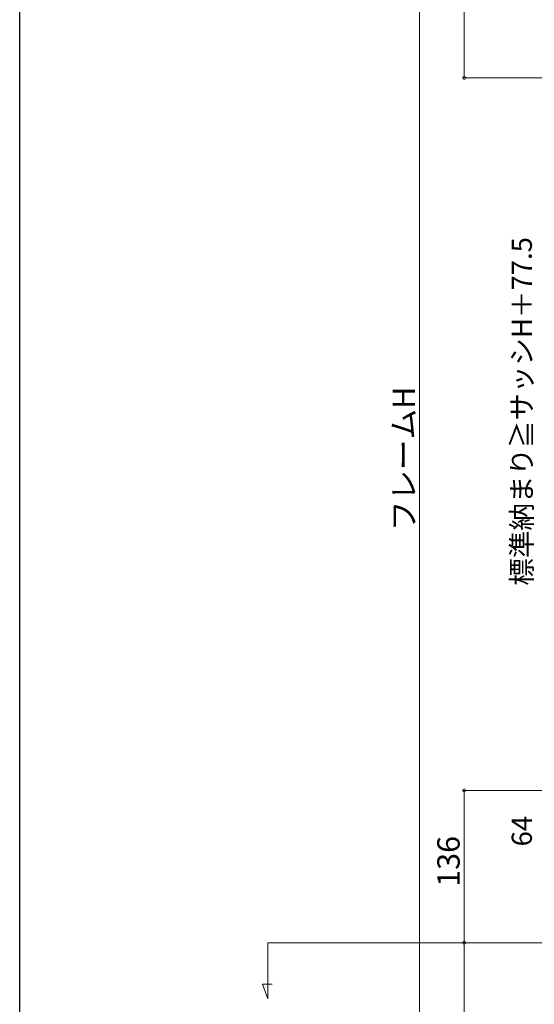
# Model space of a CAD drawing. Extents: x 0 to 4003, y 0 to 6393.
# Drawn here: x 0 to 460, y 3685 to 4564 of the extents above; entities that cross this region are included whole.
import ezdxf

# ---------------------------------------------------------------- set-up
doc = ezdxf.new("R2010")
doc.units = 0
doc.layers.add('YKK_12', color=2, linetype='CONTINUOUS', lineweight=13)
doc.layers.add('YKK_D', color=6, linetype='CONTINUOUS', lineweight=13)
doc.layers.add('YKK_ZWAK', color=7, linetype='CONTINUOUS')
doc.styles.get("Standard").update_dxf_attribs({"font": 'txt', "bigfont": 'BIGFONT'})

msp = doc.modelspace()

# ---------------------------------------------------------------- linework, layer by layer
at = {"layer": 'YKK_12', "ltscale": 5}
for p, q in [((221.65, 3740.07), (1321.65, 3740.07)), ((221.65, 3740.07), (221.65, 3690.07)), ((221.65, 3690.07), (216.91, 3703.07)), ((216.91, 3703.07), (225.58, 3703.07))]:
    msp.add_line(p, q, dxfattribs=at)
at = {"layer": 'YKK_D'}
for p, q in [((357.15, 3561.67), (357.15, 4823.47)), ((397.15, 4648.07), (397.15, 4512.07)), ((543.15, 4512.07), (396.15, 4512.07)), ((543.15, 3876.07), (396.15, 3876.07)), ((397.15, 3740.07), (397.15, 3876.07)), ((470.15, 3740.07), (396.15, 3740.07)), ((470.15, 3740.07), (396.15, 3740.07)), ((397.15, 3740.07), (397.15, 3540.07))]:
    msp.add_line(p, q, dxfattribs=at)
at = {"layer": 'YKK_D', "linetype": 'ByBlock', "const_width": 2.55}
for points in [[(397.15, 4512.38, 1), (397.15, 4511.75, 1)], [(397.15, 3875.75, 1), (397.15, 3876.38, 1)], [(397.15, 3740.38, 1), (397.15, 3739.75, 1)], [(397.15, 3739.75, 1), (397.15, 3740.38, 1)]]:
    msp.add_lwpolyline(points, format="xyb", close=True, dxfattribs=at)
at = {"layer": 'YKK_ZWAK'}
msp.add_line((0, 0), (0, 6240), dxfattribs=at)

# ---------------------------------------------------------------- texts
at = {"layer": 'YKK_D'}
for s, height, p in [('標準納まり≧サッシH＋77.5', 18, (457.65, 4058.85, 0)), ('フレームH', 20, (353.15, 4107.46)), ('64', 18, (457.65, 3826.01, 0)), ('136', 20, (393.15, 3789.93))]:
    msp.add_text(s, height=height, rotation=90, dxfattribs=at).set_placement(p)

doc.saveas('drawing.dxf')
